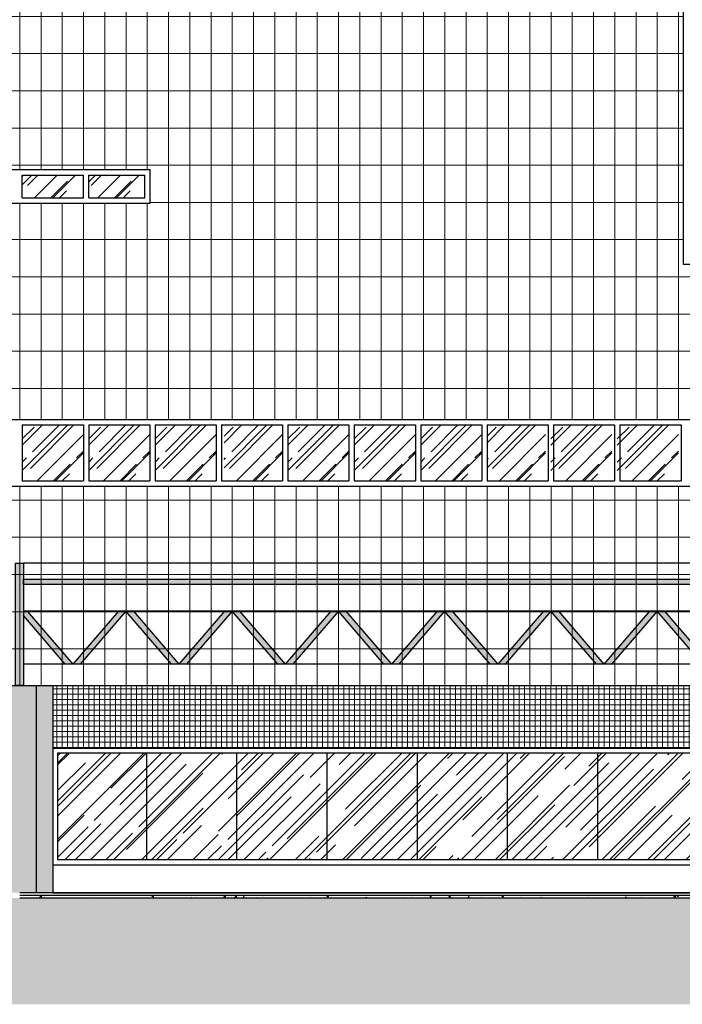
# Model space of a CAD drawing. Units: centimetres. Extents: x 78233 to 181930, y -43177 to -11505.
# Drawn here: x 126827 to 128074, y -19886 to -18034 of the extents above; entities that cross this region are included whole.
import ezdxf

# ---------------------------------------------------------------- set-up
doc = ezdxf.new("R2010")
doc.units = ezdxf.units.CM
doc.header["$LTSCALE"] = 0.7
for name, color, linetype in [('A-COB', 3, 'Continuous'), ('A-PISO', 3, 'Continuous'), ('EXT_ELEVAÇÃO 01', 4, 'Continuous'), ('EXT_ELEVAÇÃO 04', 2, 'Continuous'), ('EXT_ESQUADRIA EXISTENTE', 2, 'Continuous'), ('EXT_ESQUADRIAS', 1, 'Continuous'), ('EXT_ESTRUTURA', 1, 'Continuous'), ('EXT_HACHURA PILAR', 251, 'Continuous'), ('EXT_HACHURA VIDRO', 252, 'Continuous')]:
    doc.layers.add(name, color=color, linetype=linetype)
doc.layers.add('EXT_GRANITO', color=7, linetype='Continuous', lineweight=0, true_color=0xffbd7a)
doc.layers.add('EXT_PASTILHA AZUL PETRÓLEO', color=7, linetype='Continuous', lineweight=0, true_color=0x3a5773)

# ---------------------------------------------------------------- blocks, each defined once
blk = doc.blocks.new('*X75')
at = {"color": 0}
for p, q in [((11936.3, 8177.7), (11936.3, 8177.7)), ((11937.3, 8173.5), (11937.3, 8173.5)), ((11940.5, 8173.9), (11944.2, 8177.7)), ((11940.5, 8173.9), (11944.9, 8173.2)), ((11944.9, 8173.2), (11944.4, 8177.7)), ((11949.8, 8175.2), (11949.8, 8175.2)), ((11968.8, 8177.6), (11968.8, 8177.6)), ((11979.7, 8173.1), (11979.7, 8173.1)), ((12005.3, 8176.6), (12005.3, 8176.6)), ((12042.9, 8175.2), (12042.9, 8175.2)), ((12081.7, 8174.5), (12081.7, 8174.5)), ((12106.9, 8173.6), (12106.9, 8173.6)), ((12132.8, 8177.4), (12132.8, 8177.4)), ((12152.3, 8176.6), (12155.2, 8177.7)), ((12152.3, 8176.6), (12154.7, 8174.9)), ((12154.8, 8174.9), (12155.7, 8177.7)), ((12215.8, 8175.4), (12215.8, 8175.4)), ((12224.5, 8172.7), (12227.6, 8173.9)), ((12226.2, 8175.6), (12226.2, 8175.6)), ((12227.2, 8172.7), (12227.6, 8173.9)), ((12234.8, 8174.7), (12234.8, 8174.7)), ((12238.7, 8177.2), (12238.7, 8177.2)), ((12247.9, 8177.6), (12247.9, 8177.6)), ((12274.6, 8176.5), (12274.6, 8176.5)), ((12286.1, 8174.4), (12286.1, 8174.4)), ((12288, 8175.6), (12289.8, 8177.7)), ((12288, 8175.6), (12291, 8175.3)), ((12291, 8175.3), (12290.6, 8177.7)), ((12301.3, 8175.4), (12301.3, 8175.4)), ((12307.4, 8172.9), (12311.3, 8177)), ((12307.4, 8172.9), (12308.6, 8172.7)), ((12311.8, 8172.7), (12311.3, 8177)), ((12324.1, 8172.7), (12326.3, 8175.3)), ((12326.8, 8172.7), (12326.3, 8175.3)), ((12328, 8174.3), (12328, 8174.3)), ((12351.6, 8174.1), (12351.6, 8174.1)), ((12354.6, 8173.1), (12354.6, 8173.1)), ((12362.3, 8175.5), (12362.3, 8175.5)), ((12370.5, 8176.6), (12370.5, 8176.6)), ((12397.5, 8177.6), (12397.5, 8177.6)), ((12421.8, 8177), (12421.8, 8177)), ((12424.2, 8176.5), (12424.2, 8176.5)), ((12450.9, 8175.3), (12450.9, 8175.3)), ((12464.3, 8172.8), (12464.3, 8172.8)), ((12477.6, 8174.2), (12477.6, 8174.2)), ((12481.7, 8176.7), (12484.4, 8177.7)), ((12481.7, 8176.7), (12484.2, 8175)), ((12483.4, 8173.4), (12483.4, 8173.4)), ((12484.2, 8175), (12485.1, 8177.7)), ((12489.5, 8176), (12489.5, 8176)), ((12504.3, 8173.1), (12504.3, 8173.1)), ((12515, 8177.6), (12515, 8177.6)), ((12553.6, 8172.7), (12557.1, 8174.1)), ((12556.6, 8172.7), (12557.1, 8174)), ((12591.8, 8173.6), (12591.8, 8173.6)), ((12594.7, 8177.2), (12594.7, 8177.2)), ((12617.5, 8177.1), (12617.5, 8177.1)), ((12627.9, 8174.5), (12627.9, 8174.5)), ((12640.4, 8176.1), (12640.4, 8176.1)), ((12665, 8176.2), (12665, 8176.2)), ((12675, 8172.7), (12678.2, 8176)), ((12678.6, 8172.7), (12678.2, 8176)), ((12711.5, 8175.6), (12713.3, 8177.7)), ((12711.5, 8175.6), (12714.5, 8175.3)), ((12714.5, 8175.3), (12714, 8177.7)), ((12719, 8174.2), (12719, 8174.2)), ((12747.6, 8172.7), (12749.7, 8175.3)), ((12750.2, 8172.7), (12749.7, 8175.3)), ((12753.4, 8173), (12753.4, 8173)), ((12771.6, 8173.7), (12771.6, 8173.7)), ((12772.3, 8175.5), (12772.3, 8175.5)), ((12811.1, 8176.8), (12813.5, 8177.7)), ((12811.1, 8176.8), (12813.6, 8175.1)), ((12813.6, 8175.1), (12814.5, 8177.7)), ((12846.9, 8175.3), (12846.9, 8175.3)), ((12883, 8172.8), (12886.5, 8174.2)), ((12883, 8172.8), (12883.1, 8172.7)), ((12886, 8172.7), (12886.5, 8174.2)), ((12916.8, 8176.5), (12916.8, 8176.5)), ((12944.4, 8173.9), (12944.4, 8173.9)), ((12974.4, 8176), (12974.4, 8176)), ((13014.7, 8172.9), (13014.7, 8172.9)), ((13021.1, 8177.2), (13021.1, 8177.2)), ((13029.7, 8173.4), (13029.7, 8173.4)), ((13042.2, 8175.1), (13042.2, 8175.1)), ((13042.8, 8172.7), (13045.1, 8175.1)), ((13045.4, 8172.7), (13045.1, 8175.1)), ((13047.8, 8176.1), (13047.8, 8176.1)), ((13061.1, 8177.5), (13061.1, 8177.5)), ((13074.5, 8175), (13074.5, 8175)), ((13076.4, 8173.4), (13076.4, 8173.4)), ((13101.2, 8173.8), (13101.2, 8173.8)), ((13101.7, 8176.6), (13101.7, 8176.6)), ((13134.9, 8175.5), (13136.7, 8177.7)), ((13134.9, 8175.5), (13137.9, 8175.3)), ((13137.9, 8175.2), (13137.4, 8177.7)), ((13140.6, 8176.9), (13142.7, 8177.7)), ((13140.6, 8176.9), (13143.1, 8175.3)), ((13143.1, 8175.2), (13143.9, 8177.7)), ((13150.5, 8175.5), (13150.5, 8175.5)), ((13171, 8172.7), (13173.2, 8175.2)), ((13173.6, 8172.7), (13173.2, 8175.2)), ((13174, 8174.4), (13174, 8174.4)), ((13203.9, 8174.2), (13203.9, 8174.2)), ((13212.4, 8172.9), (13215.9, 8174.3)), ((13212.4, 8172.9), (13212.7, 8172.7)), ((13215.4, 8172.7), (13215.9, 8174.3)), ((13229.6, 8177.7), (13229.6, 8177.7)), ((13318.5, 8175.5), (13318.5, 8175.5)), ((13323.4, 8175.7), (13323.4, 8175.7)), ((13331.1, 8177.1), (13331.1, 8177.1)), ((13331.1, 8174.7), (13331.1, 8174.7))]:
    blk.add_line(p, q, dxfattribs=at)
blk = doc.blocks.new('treliça')
at = {"layer": 'A-COB', "linetype": 'Continuous', "true_color": 0xffffff}
h = blk.add_hatch(color=7, dxfattribs=at)
h.paths.add_polyline_path([(12.5, -230), (27.5, -230), (27.5, 0), (12.5, 0)])
h.paths.add_polyline_path([(1512.5, -40), (1512.5, -30), (27.5, -30), (27.5, -40)])
h.paths.add_polyline_path([(105.9, -190), (120, -190), (34.1, -90), (27.5, -90), (27.5, -98.5)])
h.paths.add_polyline_path([(220, -90), (205.9, -90), (120, -190), (134.1, -190)])
h.paths.add_polyline_path([(305.9, -190), (320, -190), (234.1, -90), (220, -90)])
h.paths.add_polyline_path([(420, -90), (405.9, -90), (320, -190), (334.1, -190)])
h.paths.add_polyline_path([(505.9, -190), (520, -190), (434.1, -90), (420, -90)])
h.paths.add_polyline_path([(620, -90), (605.9, -90), (520, -190), (534.1, -190)])
h.paths.add_polyline_path([(634.1, -90), (620, -90), (705.9, -190), (720, -190)])
h.paths.add_polyline_path([(820, -90), (805.9, -90), (720, -190), (734.1, -190)])
h.paths.add_polyline_path([(905.9, -190), (920, -190), (834.1, -90), (820, -90)])
h.paths.add_polyline_path([(1020, -90), (1005.9, -90), (920, -190), (934.1, -190)])
h.paths.add_polyline_path([(1105.9, -190), (1120, -190), (1034.1, -90), (1020, -90)])
h.paths.add_polyline_path([(1120, -190), (1134.1, -190), (1220, -90), (1205.9, -90)])
h.paths.add_polyline_path([(1305.9, -190), (1320, -190), (1234.1, -90), (1220, -90)])
h.paths.add_polyline_path([(1320, -190), (1334.1, -190), (1420, -90), (1405.9, -90)])
h.paths.add_polyline_path([(1505.9, -190), (1512.5, -190), (1512.5, -181.3), (1434.1, -90), (1420, -90)])
at = {"layer": 'A-COB', "linetype": 'Continuous'}
for p, q in [((1512.5, 0), (27.5, 0)), ((1512.5, -90), (27.5, -90)), ((105.9, -190), (27.5, -98.5)), ((1512.5, -190), (27.5, -190))]:
    blk.add_line(p, q, dxfattribs=at)
for points in [[(12.5, -230), (12.5, 0), (27.5, 0), (27.5, -230)], [(27.5, -30), (1512.5, -30), (1512.5, -40), (27.5, -40)]]:
    blk.add_lwpolyline(points, close=True, dxfattribs=at)
for points in [[(34.1, -90), (120, -190)], [(205.9, -90), (120, -190)], [(305.9, -190), (220, -90), (134.1, -190)], [(234.1, -90), (320, -190)], [(405.9, -90), (320, -190)], [(505.9, -190), (420, -90), (334.1, -190)], [(434.1, -90), (520, -190)], [(605.9, -90), (520, -190)], [(705.9, -190), (620, -90), (534.1, -190)], [(634.1, -90), (720, -190)], [(805.9, -90), (720, -190)], [(905.9, -190), (820, -90), (734.1, -190)], [(834.1, -90), (920, -190)], [(1005.9, -90), (920, -190)], [(1105.9, -190), (1020, -90), (934.1, -190)], [(1034.1, -90), (1120, -190)], [(1205.9, -90), (1120, -190)], [(1305.9, -190), (1220, -90), (1134.1, -190)], [(1234.1, -90), (1320, -190)], [(1405.9, -90), (1320, -190)], [(1505.9, -190), (1420, -90), (1334.1, -190)], [(1434.1, -90), (1512.5, -181.3)]]:
    blk.add_lwpolyline(points, dxfattribs=at)
blk = doc.blocks.new('A$C4A230FC6')
at = {"layer": 'EXT_GRANITO', "linetype": 'Continuous'}
h = blk.add_hatch(dxfattribs=at)
h.set_pattern_fill('_USER', color=256, scale=40, angle=90, style=0, pattern_type=0)
h.set_pattern_definition([(90, (-117933.333, 19447.177), (-40, 2e-15), [])])
h.paths.add_polyline_path([(7967.6, 1130.9), (7967.6, 1068.4), (6353.7, 1068.4), (6353.7, 1130.9)], flags=16)
h.paths.add_polyline_path([(10342.2, 660.9), (10342.2, 535.9), (7467.2, 535.9), (6962.5, 535.9), (6962.5, 598.4), (5967.5, 598.4), (5967.5, 660.9)], flags=16)
h.paths.add_polyline_path([(8467.5, 1130.9), (9217.2, 1130.9), (9217.2, 1068.1), (8467.5, 1068.4)], flags=16)
edge = h.paths.add_edge_path(flags=16)
edge.add_arc((8199.7, 943.4), 152, 0, 360)
h.paths.add_polyline_path([(5905.2, 490.9), (5905.1, 160.9), (10459.7, 160.9), (10459.7, 952.4), (10217.2, 952.6), (10217.2, 1577.4), (5904.8, 1577.4)])
h = blk.add_hatch(dxfattribs=at)
h.set_pattern_fill('_USER', color=256, scale=70, style=0, pattern_type=0)
h.set_pattern_definition([(0, (-117973.17, 13892.37), (0, 70), [])])
h.paths.add_polyline_path([(7962.7, 1130.9), (7962.7, 1068.4), (6353.7, 1068.4), (6353.7, 1130.9)], flags=16)
h.paths.add_polyline_path([(10342.2, 660.9), (10342.2, 535.9), (7467.2, 535.9), (6962.5, 535.9), (6962.5, 598.4), (5967.5, 598.4), (5967.5, 660.9)], flags=16)
h.paths.add_polyline_path([(8477.7, 1130.9), (9212.9, 1130.9), (9212.7, 1068.1), (8477.7, 1068.4)], flags=16)
edge = h.paths.add_edge_path(flags=16)
edge.add_arc((8199.7, 943.4), 152, 0, 360)
h.paths.add_polyline_path([(5905.2, 490.9), (5905.1, 160.9), (10459.7, 160.9), (10459.7, 952.4), (10217.2, 952.6), (10217.2, 1577.4), (5904.8, 1577.4)])
at = {"layer": 'EXT_HACHURA PILAR', "lineweight": 40}
h = blk.add_hatch(color=253, dxfattribs=at)
h.paths.add_polyline_path([(9030, -229.1), (8998.1, -229.1), (8998.1, 160.9), (9030, 160.9)])
h.paths.add_polyline_path([(8943.1, -229.1), (8905, -229.1), (8905, 160.9), (8943.1, 160.9)])
at = {"layer": 'EXT_HACHURA PILAR', "linetype": 'Continuous'}
blk.add_hatch(color=256, dxfattribs=at).paths.add_polyline_path([(8998.1, 160.9), (8943.1, 160.9), (8943.1, -229.1), (8998.1, -229.1)])
at = {"layer": 'EXT_HACHURA VIDRO', "linetype": 'Continuous'}
h = blk.add_hatch(dxfattribs=at)
h.set_pattern_fill('AR-RROOF', color=252, scale=50, angle=45, style=0)
h.set_pattern_definition([(45, (8591.867, 1078.26), (42.4264, 113.137), [750, -100, 250, -50]), (45, (8621.21, 1142.96), (-82.378, 11.667), [150, -16.5, 300, -37.5]), (45, (8579.493, 1125.99), (160.1597, 207.5358), [400, -70, 200, -50])])
h.paths.add_polyline_path([(9087.7, 1078.3), (8972.7, 1078.3), (8972.7, 1120.8), (9087.7, 1120.8)])
h = blk.add_hatch(dxfattribs=at)
h.set_pattern_fill('AR-RROOF', color=252, scale=50, angle=45, style=0)
h.set_pattern_definition([(45, (8711.547, 1078.307), (42.4264, 113.137), [750, -100, 250, -50]), (45, (8740.89, 1143.01), (-82.378, 11.667), [150, -16.5, 300, -37.5]), (45, (8699.173, 1126.037), (160.1597, 207.5358), [400, -70, 200, -50])])
h.paths.add_polyline_path([(9202.9, 1078.3), (9097.2, 1078.3), (9097.2, 1120.9), (9202.9, 1120.9)])
h = blk.add_hatch(dxfattribs=at)
h.set_pattern_fill('AR-RROOF', color=252, scale=50, angle=45, style=0)
h.set_pattern_definition([(45, (8597.007, 545.89), (42.4264, 113.137), [750, -100, 250, -50]), (45, (8626.35, 610.59), (-82.378, 11.667), [150, -16.5, 300, -37.5]), (45, (8584.633, 593.622), (160.1597, 207.5358), [400, -70, 200, -50])])
h.paths.add_polyline_path([(9087.2, 545.9), (8972.2, 545.9), (8972.2, 650.9), (9087.2, 650.9)])
h = blk.add_hatch(dxfattribs=at)
h.set_pattern_fill('AR-RROOF', color=252, scale=50, angle=45, style=0)
h.set_pattern_definition([(45, (8722.007, 545.89), (42.4264, 113.137), [750, -100, 250, -50]), (45, (8751.35, 610.59), (-82.378, 11.667), [150, -16.5, 300, -37.5]), (45, (8709.633, 593.622), (160.1597, 207.5358), [400, -70, 200, -50])])
h.paths.add_polyline_path([(9212.2, 545.9), (9097.2, 545.9), (9097.2, 650.9), (9212.2, 650.9)])
h = blk.add_hatch(dxfattribs=at)
h.set_pattern_fill('AR-RROOF', color=252, scale=50, angle=45, style=0)
h.set_pattern_definition([(45, (8847.007, 545.89), (42.4264, 113.137), [750, -100, 250, -50]), (45, (8876.35, 610.59), (-82.378, 11.667), [150, -16.5, 300, -37.5]), (45, (8834.633, 593.622), (160.1597, 207.5358), [400, -70, 200, -50])])
h.paths.add_polyline_path([(9337.2, 545.9), (9222.2, 545.9), (9222.2, 650.9), (9337.2, 650.9)])
h = blk.add_hatch(dxfattribs=at)
h.set_pattern_fill('AR-RROOF', color=252, scale=50, angle=45, style=0)
h.set_pattern_definition([(45, (8972.007, 545.89), (42.4264, 113.137), [750, -100, 250, -50]), (45, (9001.35, 610.59), (-82.378, 11.667), [150, -16.5, 300, -37.5]), (45, (8959.633, 593.622), (160.1597, 207.5358), [400, -70, 200, -50])])
h.paths.add_polyline_path([(9462.2, 545.9), (9352.1, 545.9), (9352.1, 650.9), (9462.2, 650.9)])
h = blk.add_hatch(dxfattribs=at)
h.set_pattern_fill('AR-RROOF', color=252, scale=50, angle=45, style=0)
h.set_pattern_definition([(45, (9097.007, 545.89), (42.4264, 113.137), [750, -100, 250, -50]), (45, (9126.35, 610.59), (-82.378, 11.667), [150, -16.5, 300, -37.5]), (45, (9084.633, 593.622), (160.1597, 207.5358), [400, -70, 200, -50])])
h.paths.add_polyline_path([(9587.2, 545.9), (9472.2, 545.9), (9472.2, 650.9), (9587.2, 650.9)])
h = blk.add_hatch(dxfattribs=at)
h.set_pattern_fill('AR-RROOF', color=252, scale=50, angle=45, style=0)
h.set_pattern_definition([(45, (9222.007, 545.89), (42.4264, 113.137), [750, -100, 250, -50]), (45, (9251.35, 610.59), (-82.378, 11.667), [150, -16.5, 300, -37.5]), (45, (9209.633, 593.622), (160.1597, 207.5358), [400, -70, 200, -50])])
h.paths.add_polyline_path([(9712.2, 545.9), (9597.2, 545.9), (9597.2, 650.9), (9712.2, 650.9)])
h = blk.add_hatch(dxfattribs=at)
h.set_pattern_fill('AR-RROOF', color=252, scale=50, angle=45, style=0)
h.set_pattern_definition([(45, (9347.007, 545.89), (42.4264, 113.137), [750, -100, 250, -50]), (45, (9376.35, 610.59), (-82.378, 11.667), [150, -16.5, 300, -37.5]), (45, (9334.633, 593.622), (160.1597, 207.5358), [400, -70, 200, -50])])
h.paths.add_polyline_path([(9837.2, 545.9), (9722.2, 545.9), (9722.2, 650.9), (9837.2, 650.9)])
h = blk.add_hatch(dxfattribs=at)
h.set_pattern_fill('AR-RROOF', color=252, scale=50, angle=45, style=0)
h.set_pattern_definition([(45, (9467.027, 545.89), (42.4264, 113.137), [750, -100, 250, -50]), (45, (9496.37, 610.59), (-82.378, 11.667), [150, -16.5, 300, -37.5]), (45, (9454.653, 593.622), (160.1597, 207.5358), [400, -70, 200, -50])])
h.paths.add_polyline_path([(9957.2, 545.9), (9847.2, 545.9), (9847.2, 650.9), (9957.2, 650.9)])
h = blk.add_hatch(dxfattribs=at)
h.set_pattern_fill('AR-RROOF', color=252, scale=50, angle=45, style=0)
h.set_pattern_definition([(45, (9592.027, 545.89), (42.4264, 113.137), [750, -100, 250, -50]), (45, (9621.37, 610.59), (-82.378, 11.667), [150, -16.5, 300, -37.5]), (45, (9579.653, 593.622), (160.1597, 207.5358), [400, -70, 200, -50])])
h.paths.add_polyline_path([(10082.2, 545.9), (9967.2, 545.9), (9967.2, 650.9), (10082.2, 650.9)])
h = blk.add_hatch(dxfattribs=at)
h.set_pattern_fill('AR-RROOF', color=252, scale=50, angle=45, style=0)
h.set_pattern_definition([(45, (9717.027, 545.89), (42.4264, 113.137), [750, -100, 250, -50]), (45, (9746.37, 610.59), (-82.378, 11.667), [150, -16.5, 300, -37.5]), (45, (9704.653, 593.622), (160.1597, 207.5358), [400, -70, 200, -50])])
h.paths.add_polyline_path([(10207.2, 545.9), (10092.2, 545.9), (10092.2, 650.9), (10207.2, 650.9)])
h = blk.add_hatch(dxfattribs=at)
h.set_pattern_fill('AR-RROOF', color=252, scale=2, angle=45, style=0)
h.set_pattern_definition([(45, (-122127.07, 18839.17), (43.10523, 114.947278), [762, -101.6, 254, -50.8]), (45, (-122097.256, 18904.91), (-83.695987, 11.853938), [152.4, -16.764, 304.8, -38.1]), (45, (-122139.643, 18887.665), (162.722241, 210.856414), [406.4, -71.12, 203.2, -50.8])])
h.paths.add_polyline_path([(9038.6, -166.8), (10394.7, -166.8), (10394.7, 33.4), (9038.6, 33.4)])
at = {"layer": 'EXT_PASTILHA AZUL PETRÓLEO', "linetype": 'Continuous'}
h = blk.add_hatch(dxfattribs=at)
h.set_pattern_fill('_USER', color=256, scale=10, style=0, double=1, pattern_type=0)
h.set_pattern_definition([(0, (-117933.333, 19447.177), (0, 10), []), (90, (-117933.333, 19447.177), (-10, 6e-16), [])])
h.paths.add_polyline_path([(9030, 97.7), (9030, 49.9), (9030, 43.1), (10404.7, 43.1), (10404.7, -134.1), (10404.7, -177.2), (10404.7, 160.9), (9030, 160.9)])
at = {"layer": 'A-PISO', "linetype": 'Continuous'}
blk.add_line((10404.7, -229.1, -4.1), (8967.4, -229.1, -4.1), dxfattribs=at)
at = {"layer": 'EXT_ELEVAÇÃO 01', "linetype": 'Continuous', "elevation": -4.1}
blk.add_lwpolyline([(10459.7, 160.9), (10459.7, 952.6), (10217.2, 952.6), (10217.2, 1577.4), (5904.8, 1577.4), (5905.1, 160.9), (10459.7, 160.9), (10459.7, 160.9)], dxfattribs=at)
at = {"layer": 'EXT_ELEVAÇÃO 04', "color": 2, "linetype": 'Continuous', "elevation": -4.1}
blk.add_lwpolyline([(9212.7, 1130.9), (8477.7, 1130.9), (8477.7, 1068.4), (9212.7, 1068.1), (9212.7, 1130.9)], dxfattribs=at)
at = {"layer": 'EXT_ELEVAÇÃO 04', "linetype": 'Continuous', "elevation": -4.1}
blk.add_lwpolyline([(9030, -229.1), (10404.7, -229.1), (10404.7, -177.2), (9030, -177.2)], close=True, dxfattribs=at)
at = {"layer": 'EXT_ESQUADRIAS', "linetype": 'Continuous'}
for p, q in [((8972.2, 1120.9, -4.1), (9087.2, 1120.9, -4.1)), ((8972.2, 1078.3, -4.1), (8972.2, 1120.9, -4.1)), ((9087.2, 1078.3, -4.1), (9087.2, 1120.9, -4.1)), ((9097.2, 1078.3, -4.1), (9097.2, 1120.9, -4.1)), ((9097.2, 1120.9, -4.1), (9202.9, 1120.9, -4.1)), ((8972.2, 1078.3, -4.1), (9087.2, 1078.3, -4.1)), ((9097.2, 1078.3, -4.1), (9202.9, 1078.3, -4.1)), ((8972.2, 650.9, -4.1), (8972.2, 545.9, -4.1)), ((8972.2, 650.9, -4.1), (9087.2, 650.9, -4.1)), ((9087.2, 650.9, -4.1), (9087.2, 545.9, -4.1)), ((9097.2, 650.9, -4.1), (9097.2, 545.9, -4.1)), ((9097.2, 650.9, -4.1), (9212.2, 650.9, -4.1)), ((9212.2, 650.9, -4.1), (9212.2, 545.9, -4.1)), ((9222.2, 650.9, -4.1), (9222.2, 545.9, -4.1)), ((9222.2, 650.9, -4.1), (9337.2, 650.9, -4.1)), ((9337.2, 650.9, -4.1), (9337.2, 545.9, -4.1)), ((9347.2, 650.9, -4.1), (9462.2, 650.9, -4.1)), ((9347.2, 650.9, -4.1), (9347.2, 545.9, -4.1)), ((9462.2, 650.9, -4.1), (9462.2, 545.9, -4.1)), ((9472.2, 650.9, -4.1), (9472.2, 545.9, -4.1)), ((9472.2, 650.9, -4.1), (9587.2, 650.9, -4.1)), ((9587.2, 650.9, -4.1), (9587.2, 545.9, -4.1)), ((9597.2, 650.9, -4.1), (9597.2, 545.9, -4.1)), ((9597.2, 650.9, -4.1), (9712.2, 650.9, -4.1)), ((9712.2, 650.9, -4.1), (9712.2, 545.9, -4.1)), ((9722.2, 650.9, -4.1), (9722.2, 545.9, -4.1)), ((9722.2, 650.9, -4.1), (9837.2, 650.9, -4.1)), ((9837.2, 650.9, -4.1), (9837.2, 545.9, -4.1)), ((9847.2, 650.9, -4.1), (9847.2, 545.9, -4.1)), ((9847.2, 650.9, -4.1), (9962.2, 650.9, -4.1)), ((9962.2, 650.9, -4.1), (9962.2, 545.9, -4.1)), ((9972.2, 650.9, -4.1), (9972.2, 545.9, -4.1)), ((9972.2, 650.9, -4.1), (10087.2, 650.9, -4.1)), ((10087.2, 650.9, -4.1), (10087.2, 545.9, -4.1)), ((10097.2, 650.9, -4.1), (10212.2, 650.9, -4.1)), ((10097.2, 650.9, -4.1), (10097.2, 545.9, -4.1)), ((10212.2, 650.9, -4.1), (10212.2, 545.9, -4.1)), ((8972.2, 545.9, -4.1), (9087.2, 545.9, -4.1)), ((9097.2, 545.9, -4.1), (9212.2, 545.9, -4.1)), ((9222.2, 545.9, -4.1), (9337.2, 545.9, -4.1)), ((9347.2, 545.9, -4.1), (9462.2, 545.9, -4.1)), ((9472.2, 545.9, -4.1), (9587.2, 545.9, -4.1)), ((9597.2, 545.9, -4.1), (9712.2, 545.9, -4.1)), ((9722.2, 545.9, -4.1), (9837.2, 545.9, -4.1)), ((9847.2, 545.9, -4.1), (9962.2, 545.9, -4.1)), ((9972.2, 545.9, -4.1), (10087.2, 545.9, -4.1)), ((10097.2, 545.9, -4.1), (10212.2, 545.9, -4.1))]:
    blk.add_line(p, q, dxfattribs=at)
at = {"layer": 'EXT_ESQUADRIAS'}
for p, q in [((9202.9, 1078.3, -4.1), (9202.9, 1120.9, -4.1)), ((9029.6, 43.1, -4.1), (10404.7, 43.1, -4.1))]:
    blk.add_line(p, q, dxfattribs=at)
at = {"layer": 'EXT_ESQUADRIAS', "color": 2, "linetype": 'Continuous', "elevation": -4.1}
blk.add_lwpolyline([(7467.2, 535.9), (10342.2, 535.9), (10342.2, 660.9), (5967.5, 660.9), (5967.5, 598.4), (6962.5, 598.4), (6962.5, 535.9), (7467.5, 535.9)], dxfattribs=at)
at = {"layer": 'EXT_ESQUADRIAS', "elevation": -4.1}
blk.add_lwpolyline([(9038.6, -166.8), (10394.7, -166.8), (10394.7, 33.4), (9038.6, 33.4)], close=True, dxfattribs=at)
at = {"layer": 'EXT_ESTRUTURA', "color": 2, "linetype": 'Continuous'}
for p, q in [((8998.1, 160.9, -2.1), (8998.1, -229.1, -2.1)), ((9030, 160.9, -2.1), (9030, -229.1, -2.1))]:
    blk.add_line(p, q, dxfattribs=at)
at = {"layer": 'EXT_ESTRUTURA', "linetype": 'Continuous'}
for p, q in [((10404.7, -234.1, -4.1), (8967.4, -234.1, -4.1)), ((10404.7, -239.1, -4.1), (8967.4, -239.1, -4.1))]:
    blk.add_line(p, q, dxfattribs=at)
at = {"layer": 'EXT_HACHURA VIDRO', "color": 252, "elevation": -4.1}
for points in [[(9205.9, 33.4), (9205.9, -166.8)], [(9375.7, 33.4), (9375.7, -166.8)], [(9545.5, 33.4), (9545.5, -166.8)], [(9715.4, 33.4), (9715.4, -166.8)], [(9885.2, 33.4), (9885.2, -166.8)], [(10055, 33.4), (10055, -166.8)]]:
    blk.add_lwpolyline(points, dxfattribs=at)
at = {"layer": 'A-COB', "linetype": 'Continuous'}
blk.add_blockref('treliça', (8947.2, 390.9, -4.1), dxfattribs=at)
at = {"layer": 'EXT_HACHURA PILAR'}
blk.add_blockref('*X75', (-2936.1, -8411.8, -4.1), dxfattribs=at)

msp = doc.modelspace()

# ---------------------------------------------------------------- linework, layer by layer
at = {"layer": 'A-PISO', "color": 253, "linetype": 'Continuous'}
msp.add_solid([(148285.8, -19686.3), (117179.7, -19686.3), (148285.8, -19886.3), (117179.7, -19886.3)], dxfattribs=at)

# ---------------------------------------------------------------- block references
at = {"layer": 'EXT_ESQUADRIA EXISTENTE'}
msp.add_blockref('A$C4A230FC6', (117859.2, -19447.2, 4.1), dxfattribs=at)

doc.saveas('drawing.dxf')
